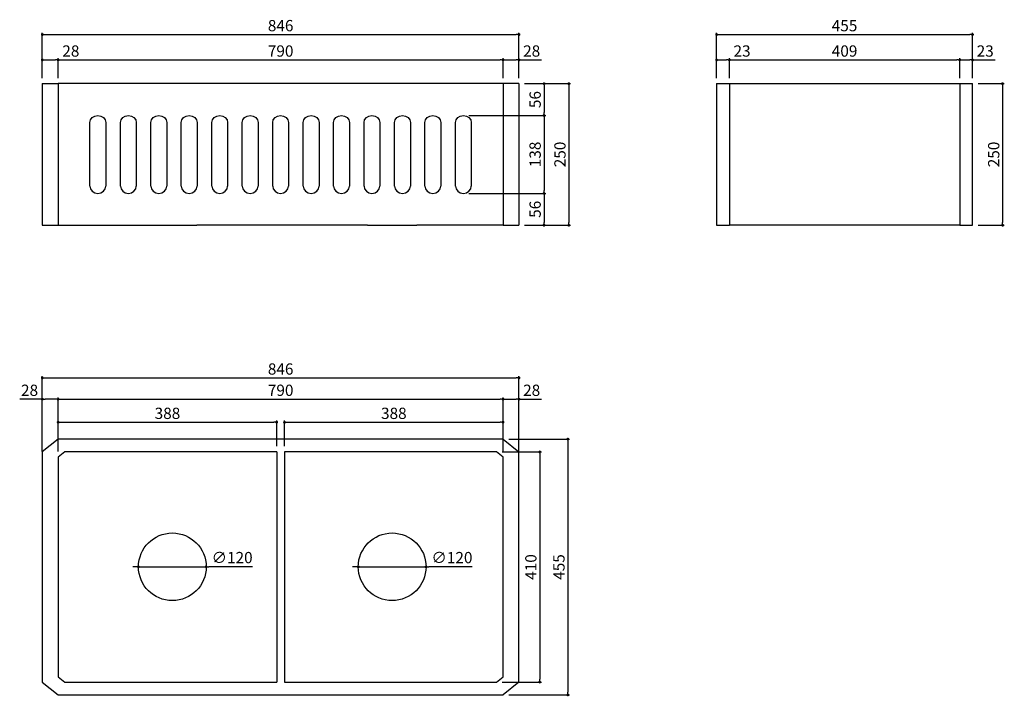
# Model space of a CAD drawing. Units: millimetres. Extents: x 179 to 1924, y 279 to 1479.
import ezdxf

# ---------------------------------------------------------------- set-up
doc = ezdxf.new("R2010")
doc.units = ezdxf.units.MM
doc.layers.add('COTA', color=1, linetype='Continuous')
doc.layers.add('RUBINETTOS', color=2, linetype='Continuous')
doc.styles.get("Standard").update_dxf_attribs({"font": 'arial.ttf'})
doc.dimstyles.new('Milímetros', dxfattribs={"dimtxt": 11, "dimasz": 5, "dimexe": 3, "dimexo": 10, "dimgap": 3, "dimtad": 1, "dimtxsty": 'Standard', "dimblk": 'DOT', "dimcen": 2.5, "dimadec": 0, "dimazin": 0, "dimtfac": 1, "dimtmove": 0, "dimatfit": 3, "dimldrblk": 'DOT', "dimfxl": 0, "dimarcsym": 0})

# ---------------------------------------------------------------- blocks, each defined once
blk = doc.blocks.new('_Dot')
at = {"color": 0, "linetype": 'ByBlock', "lineweight": -2}
blk.add_line((-0.5, 0), (-1, 0), dxfattribs=at)
at = {"color": 0, "linetype": 'ByBlock', "const_width": 0.5}
blk.add_lwpolyline([(-0.25, 0, 1), (0.25, 0, 1)], format="xyb", close=True, dxfattribs=at)
blk = doc.blocks.new('*D183')
at = {"layer": 'COTA', "color": 0, "lineweight": -2}
for p, q in [((219.2, 722.7), (219.2, 846.9)), ((224.2, 843.9), (1059, 843.9)), ((1064, 722.7), (1064, 846.9))]:
    blk.add_line(p, q, dxfattribs=at)
at = {"layer": 'Defpoints', "color": 0}
for p in [(1064, 843.9), (219.2, 712.7), (1064, 712.7)]:
    blk.add_point(p, dxfattribs=at)
at = {"layer": 'COTA', "color": 0, "lineweight": -2, "xscale": 5, "yscale": 5, "zscale": 5, "rotation": 180}
blk.add_blockref('_Dot', (219.2, 843.9), dxfattribs=at)
at = {"layer": 'COTA', "color": 0, "lineweight": -2, "xscale": 5, "yscale": 5, "zscale": 5}
blk.add_blockref('_Dot', (1064, 843.9), dxfattribs=at)
at = {"layer": 'COTA', "color": 0, "insert": (641.6, 857.1), "char_height": 20, "attachment_point": 5}
blk.add_mtext('846', dxfattribs=at)
blk = doc.blocks.new('*D184')
at = {"layer": 'COTA', "color": 0, "lineweight": -2}
for p, q in [((247.3, 713.3), (247.3, 809.2)), ((252.3, 806.2), (1030.8, 806.2)), ((1035.8, 713.3), (1035.8, 809.2))]:
    blk.add_line(p, q, dxfattribs=at)
at = {"layer": 'Defpoints', "color": 0}
for p in [(1035.8, 806.2), (247.3, 703.3), (1035.8, 703.3)]:
    blk.add_point(p, dxfattribs=at)
at = {"layer": 'COTA', "color": 0, "lineweight": -2, "xscale": 5, "yscale": 5, "zscale": 5, "rotation": 180}
blk.add_blockref('_Dot', (247.3, 806.2), dxfattribs=at)
at = {"layer": 'COTA', "color": 0, "lineweight": -2, "xscale": 5, "yscale": 5, "zscale": 5}
blk.add_blockref('_Dot', (1035.8, 806.2), dxfattribs=at)
at = {"layer": 'COTA', "color": 0, "insert": (641.6, 819.4), "char_height": 20, "attachment_point": 5}
blk.add_mtext('790', dxfattribs=at)
blk = doc.blocks.new('*D185')
at = {"layer": 'COTA', "color": 0, "lineweight": -2}
for p, q in [((247.3, 713.3), (247.3, 768.3)), ((634.6, 722.7), (634.6, 768.3)), ((252.3, 765.3), (629.6, 765.3))]:
    blk.add_line(p, q, dxfattribs=at)
at = {"layer": 'Defpoints', "color": 0}
for p in [(634.6, 765.3), (247.3, 703.3), (634.6, 712.7)]:
    blk.add_point(p, dxfattribs=at)
at = {"layer": 'COTA', "color": 0, "lineweight": -2, "xscale": 5, "yscale": 5, "zscale": 5, "rotation": 180}
blk.add_blockref('_Dot', (247.3, 765.3), dxfattribs=at)
at = {"layer": 'COTA', "color": 0, "lineweight": -2, "xscale": 5, "yscale": 5, "zscale": 5}
blk.add_blockref('_Dot', (634.6, 765.3), dxfattribs=at)
at = {"layer": 'COTA', "color": 0, "insert": (441, 778.5), "char_height": 20, "attachment_point": 5}
blk.add_mtext('388', dxfattribs=at)
blk = doc.blocks.new('*D186')
at = {"layer": 'COTA', "color": 0, "lineweight": -2}
for p, q in [((648.5, 722.7), (648.5, 768.3)), ((1035.8, 713.3), (1035.8, 768.3)), ((653.5, 765.3), (1030.8, 765.3))]:
    blk.add_line(p, q, dxfattribs=at)
at = {"layer": 'Defpoints', "color": 0}
for p in [(1035.8, 765.3), (648.5, 712.7), (1035.8, 703.3)]:
    blk.add_point(p, dxfattribs=at)
at = {"layer": 'COTA', "color": 0, "lineweight": -2, "xscale": 5, "yscale": 5, "zscale": 5, "rotation": 180}
blk.add_blockref('_Dot', (648.5, 765.3), dxfattribs=at)
at = {"layer": 'COTA', "color": 0, "lineweight": -2, "xscale": 5, "yscale": 5, "zscale": 5}
blk.add_blockref('_Dot', (1035.8, 765.3), dxfattribs=at)
at = {"layer": 'COTA', "color": 0, "insert": (842.2, 778.5), "char_height": 20, "attachment_point": 5}
blk.add_mtext('388', dxfattribs=at)
blk = doc.blocks.new('*D187')
at = {"layer": 'COTA', "color": 0, "lineweight": -2}
for p, q in [((219.2, 806.2), (179.1, 806.2)), ((219.2, 713.3), (219.2, 809.2)), ((242.3, 806.2), (224.2, 806.2)), ((247.3, 713.3), (247.3, 809.2))]:
    blk.add_line(p, q, dxfattribs=at)
at = {"layer": 'Defpoints', "color": 0}
for p in [(219.2, 806.2), (219.2, 703.3), (247.3, 703.3)]:
    blk.add_point(p, dxfattribs=at)
at = {"layer": 'COTA', "color": 0, "lineweight": -2, "xscale": 5, "yscale": 5, "zscale": 5, "rotation": 180}
blk.add_blockref('_Dot', (219.2, 806.2), dxfattribs=at)
at = {"layer": 'COTA', "color": 0, "lineweight": -2, "xscale": 5, "yscale": 5, "zscale": 5}
blk.add_blockref('_Dot', (247.3, 806.2), dxfattribs=at)
at = {"layer": 'COTA', "color": 0, "insert": (196.6, 819.4), "char_height": 20, "attachment_point": 5}
blk.add_mtext('28', dxfattribs=at)
blk = doc.blocks.new('*D188')
at = {"layer": 'COTA', "color": 0, "lineweight": -2}
for p, q in [((1035.8, 713.3), (1035.8, 809.2)), ((1040.8, 806.2), (1059, 806.2)), ((1064, 713.3), (1064, 809.2)), ((1064, 806.2), (1104, 806.2))]:
    blk.add_line(p, q, dxfattribs=at)
at = {"layer": 'Defpoints', "color": 0}
for p in [(1064, 806.2), (1035.8, 703.3), (1064, 703.3)]:
    blk.add_point(p, dxfattribs=at)
at = {"layer": 'COTA', "color": 0, "lineweight": -2, "xscale": 5, "yscale": 5, "zscale": 5, "rotation": 180}
blk.add_blockref('_Dot', (1035.8, 806.2), dxfattribs=at)
at = {"layer": 'COTA', "color": 0, "lineweight": -2, "xscale": 5, "yscale": 5, "zscale": 5}
blk.add_blockref('_Dot', (1064, 806.2), dxfattribs=at)
at = {"layer": 'COTA', "color": 0, "insert": (1086.5, 819.4), "char_height": 20, "attachment_point": 5}
blk.add_mtext('28', dxfattribs=at)
blk = doc.blocks.new('*D189')
at = {"layer": 'COTA', "color": 0, "lineweight": -2}
for p, q in [((1045.8, 735.4), (1153.6, 735.4)), ((1150.6, 730.4), (1150.6, 286.8)), ((1045.8, 281.8), (1153.6, 281.8))]:
    blk.add_line(p, q, dxfattribs=at)
at = {"layer": 'Defpoints', "color": 0}
for p in [(1035.8, 735.4), (1035.8, 281.8), (1150.6, 281.8)]:
    blk.add_point(p, dxfattribs=at)
at = {"layer": 'COTA', "color": 0, "lineweight": -2, "xscale": 5, "yscale": 5, "zscale": 5}
for p, rotation in [((1150.6, 735.4), 90), ((1150.6, 281.8), 270)]:
    blk.add_blockref('_Dot', p, dxfattribs=dict(at, rotation=rotation))
at = {"layer": 'COTA', "color": 0, "insert": (1137.4, 508.6), "char_height": 20, "attachment_point": 5, "rotation": 90}
blk.add_mtext('455', dxfattribs=at)
blk = doc.blocks.new('*D190')
at = {"layer": 'COTA', "color": 0, "lineweight": -2}
for p, q in [((1034.1, 712.7), (1103.8, 712.7)), ((1100.8, 707.7), (1100.8, 309.5)), ((1034.1, 304.5), (1103.8, 304.5))]:
    blk.add_line(p, q, dxfattribs=at)
at = {"layer": 'Defpoints', "color": 0}
for p in [(1024.1, 712.7), (1024.1, 304.5), (1100.8, 304.5)]:
    blk.add_point(p, dxfattribs=at)
at = {"layer": 'COTA', "color": 0, "lineweight": -2, "xscale": 5, "yscale": 5, "zscale": 5}
for p, rotation in [((1100.8, 712.7), 90), ((1100.8, 304.5), 270)]:
    blk.add_blockref('_Dot', p, dxfattribs=dict(at, rotation=rotation))
at = {"layer": 'COTA', "color": 0, "insert": (1087.6, 508.6), "char_height": 20, "attachment_point": 5, "rotation": 90}
blk.add_mtext('410', dxfattribs=at)
blk = doc.blocks.new('*D191')
at = {"layer": 'COTA', "color": 0, "lineweight": -2}
for p, q in [((384.6, 508.9), (379.6, 508.9)), ((389.6, 508.9), (509.6, 508.9)), ((591.5, 508.9), (514.6, 508.9))]:
    blk.add_line(p, q, dxfattribs=at)
at = {"layer": 'Defpoints', "color": 0}
for p in [(389.6, 508.9), (509.6, 508.9)]:
    blk.add_point(p, dxfattribs=at)
at = {"layer": 'COTA', "color": 0, "lineweight": -2, "xscale": 5, "yscale": 5, "zscale": 5}
blk.add_blockref('_Dot', (389.6, 508.9), dxfattribs=at)
at = {"layer": 'COTA', "color": 0, "lineweight": -2, "xscale": 5, "yscale": 5, "zscale": 5, "rotation": 180}
blk.add_blockref('_Dot', (509.6, 508.9), dxfattribs=at)
at = {"layer": 'COTA', "color": 0, "insert": (555.6, 522.7), "char_height": 20, "attachment_point": 5}
blk.add_mtext('∅120', dxfattribs=at)
blk = doc.blocks.new('*D192')
at = {"layer": 'COTA', "color": 0, "lineweight": -2}
for p, q in [((774.2, 508.9), (769.2, 508.9)), ((779.2, 508.9), (899.2, 508.9)), ((981.1, 508.9), (904.2, 508.9))]:
    blk.add_line(p, q, dxfattribs=at)
at = {"layer": 'Defpoints', "color": 0}
for p in [(779.2, 508.9), (899.2, 508.9)]:
    blk.add_point(p, dxfattribs=at)
at = {"layer": 'COTA', "color": 0, "lineweight": -2, "xscale": 5, "yscale": 5, "zscale": 5}
blk.add_blockref('_Dot', (779.2, 508.9), dxfattribs=at)
at = {"layer": 'COTA', "color": 0, "lineweight": -2, "xscale": 5, "yscale": 5, "zscale": 5, "rotation": 180}
blk.add_blockref('_Dot', (899.2, 508.9), dxfattribs=at)
at = {"layer": 'COTA', "color": 0, "insert": (945.2, 522.7), "char_height": 20, "attachment_point": 5}
blk.add_mtext('∅120', dxfattribs=at)
blk = doc.blocks.new('*D193')
at = {"layer": 'COTA', "color": 0, "lineweight": -2}
for p, q in [((219.2, 1375.7), (219.2, 1455.8)), ((224.2, 1452.8), (1059, 1452.8)), ((1064, 1375.7), (1064, 1455.8))]:
    blk.add_line(p, q, dxfattribs=at)
at = {"layer": 'Defpoints', "color": 0}
for p in [(1064, 1452.8), (219.2, 1365.7), (1064, 1365.7)]:
    blk.add_point(p, dxfattribs=at)
at = {"layer": 'COTA', "color": 0, "lineweight": -2, "xscale": 5, "yscale": 5, "zscale": 5, "rotation": 180}
blk.add_blockref('_Dot', (219.2, 1452.8), dxfattribs=at)
at = {"layer": 'COTA', "color": 0, "lineweight": -2, "xscale": 5, "yscale": 5, "zscale": 5}
blk.add_blockref('_Dot', (1064, 1452.8), dxfattribs=at)
at = {"layer": 'COTA', "color": 0, "insert": (641.6, 1466), "char_height": 20, "attachment_point": 5}
blk.add_mtext('846', dxfattribs=at)
blk = doc.blocks.new('*D194')
at = {"layer": 'COTA', "color": 0, "lineweight": -2}
for p, q in [((219.2, 1375.7), (219.2, 1410.8)), ((224.2, 1407.8), (242.3, 1407.8)), ((247.3, 1375.7), (247.3, 1410.8)), ((247.3, 1407.8), (287.4, 1407.8))]:
    blk.add_line(p, q, dxfattribs=at)
at = {"layer": 'Defpoints', "color": 0}
for p in [(247.3, 1407.8), (219.2, 1365.7), (247.3, 1365.7)]:
    blk.add_point(p, dxfattribs=at)
at = {"layer": 'COTA', "color": 0, "lineweight": -2, "xscale": 5, "yscale": 5, "zscale": 5, "rotation": 180}
blk.add_blockref('_Dot', (219.2, 1407.8), dxfattribs=at)
at = {"layer": 'COTA', "color": 0, "lineweight": -2, "xscale": 5, "yscale": 5, "zscale": 5}
blk.add_blockref('_Dot', (247.3, 1407.8), dxfattribs=at)
at = {"layer": 'COTA', "color": 0, "insert": (269.8, 1421), "char_height": 20, "attachment_point": 5}
blk.add_mtext('28', dxfattribs=at)
blk = doc.blocks.new('*D195')
at = {"layer": 'COTA', "color": 0, "lineweight": -2}
for p, q in [((247.3, 1375.7), (247.3, 1410.8)), ((252.3, 1407.8), (1030.8, 1407.8)), ((1035.8, 1375.7), (1035.8, 1410.8))]:
    blk.add_line(p, q, dxfattribs=at)
at = {"layer": 'Defpoints', "color": 0}
for p in [(1035.8, 1407.8), (247.3, 1365.7), (1035.8, 1365.7)]:
    blk.add_point(p, dxfattribs=at)
at = {"layer": 'COTA', "color": 0, "lineweight": -2, "xscale": 5, "yscale": 5, "zscale": 5, "rotation": 180}
blk.add_blockref('_Dot', (247.3, 1407.8), dxfattribs=at)
at = {"layer": 'COTA', "color": 0, "lineweight": -2, "xscale": 5, "yscale": 5, "zscale": 5}
blk.add_blockref('_Dot', (1035.8, 1407.8), dxfattribs=at)
at = {"layer": 'COTA', "color": 0, "insert": (641.6, 1421), "char_height": 20, "attachment_point": 5}
blk.add_mtext('790', dxfattribs=at)
blk = doc.blocks.new('*D196')
at = {"layer": 'COTA', "color": 0, "lineweight": -2}
for p, q in [((1035.8, 1375.7), (1035.8, 1410.8)), ((1040.8, 1407.8), (1059, 1407.8)), ((1064, 1375.7), (1064, 1410.8)), ((1064, 1407.8), (1104, 1407.8))]:
    blk.add_line(p, q, dxfattribs=at)
at = {"layer": 'Defpoints', "color": 0}
for p in [(1064, 1407.8), (1035.8, 1365.7), (1064, 1365.7)]:
    blk.add_point(p, dxfattribs=at)
at = {"layer": 'COTA', "color": 0, "lineweight": -2, "xscale": 5, "yscale": 5, "zscale": 5, "rotation": 180}
blk.add_blockref('_Dot', (1035.8, 1407.8), dxfattribs=at)
at = {"layer": 'COTA', "color": 0, "lineweight": -2, "xscale": 5, "yscale": 5, "zscale": 5}
blk.add_blockref('_Dot', (1064, 1407.8), dxfattribs=at)
at = {"layer": 'COTA', "color": 0, "insert": (1086.5, 1421), "char_height": 20, "attachment_point": 5}
blk.add_mtext('28', dxfattribs=at)
blk = doc.blocks.new('*D197')
at = {"layer": 'COTA', "color": 0, "lineweight": -2}
for p, q in [((1074, 1365.7), (1155.4, 1365.7)), ((1152.4, 1360.7), (1152.4, 1119.7)), ((1074, 1114.7), (1155.4, 1114.7))]:
    blk.add_line(p, q, dxfattribs=at)
at = {"layer": 'Defpoints', "color": 0}
for p in [(1064, 1365.7), (1064, 1114.7), (1152.4, 1114.7)]:
    blk.add_point(p, dxfattribs=at)
at = {"layer": 'COTA', "color": 0, "lineweight": -2, "xscale": 5, "yscale": 5, "zscale": 5}
for p, rotation in [((1152.4, 1365.7), 90), ((1152.4, 1114.7), 270)]:
    blk.add_blockref('_Dot', p, dxfattribs=dict(at, rotation=rotation))
at = {"layer": 'COTA', "color": 0, "insert": (1139.2, 1240.2), "char_height": 20, "attachment_point": 5, "rotation": 90}
blk.add_mtext('250', dxfattribs=at)
blk = doc.blocks.new('*D198')
at = {"layer": 'COTA', "color": 0, "lineweight": -2}
for p, q in [((1074, 1365.7), (1111.4, 1365.7)), ((1108.4, 1360.7), (1108.4, 1314.3)), ((975.4, 1309.3), (1111.4, 1309.3))]:
    blk.add_line(p, q, dxfattribs=at)
at = {"layer": 'Defpoints', "color": 0}
for p in [(1064, 1365.7), (965.4, 1309.3), (1108.4, 1309.3)]:
    blk.add_point(p, dxfattribs=at)
at = {"layer": 'COTA', "color": 0, "lineweight": -2, "xscale": 5, "yscale": 5, "zscale": 5}
for p, rotation in [((1108.4, 1365.7), 90), ((1108.4, 1309.3), 270)]:
    blk.add_blockref('_Dot', p, dxfattribs=dict(at, rotation=rotation))
at = {"layer": 'COTA', "color": 0, "insert": (1095.2, 1337.5), "char_height": 20, "attachment_point": 5, "rotation": 90}
blk.add_mtext('56', dxfattribs=at)
blk = doc.blocks.new('*D199')
at = {"layer": 'COTA', "color": 0, "lineweight": -2}
for p, q in [((975.4, 1309.3), (1111.4, 1309.3)), ((1108.4, 1304.3), (1108.4, 1176.2)), ((975.4, 1171.2), (1111.4, 1171.2))]:
    blk.add_line(p, q, dxfattribs=at)
at = {"layer": 'Defpoints', "color": 0}
for p in [(965.4, 1309.3), (965.4, 1171.2), (1108.4, 1171.2)]:
    blk.add_point(p, dxfattribs=at)
at = {"layer": 'COTA', "color": 0, "lineweight": -2, "xscale": 5, "yscale": 5, "zscale": 5}
for p, rotation in [((1108.4, 1309.3), 90), ((1108.4, 1171.2), 270)]:
    blk.add_blockref('_Dot', p, dxfattribs=dict(at, rotation=rotation))
at = {"layer": 'COTA', "color": 0, "insert": (1095.2, 1240.2), "char_height": 20, "attachment_point": 5, "rotation": 90}
blk.add_mtext('138', dxfattribs=at)
blk = doc.blocks.new('*D200')
at = {"layer": 'COTA', "color": 0, "lineweight": -2}
for p, q in [((975.4, 1171.2), (1111.4, 1171.2)), ((1108.4, 1166.2), (1108.4, 1119.7)), ((1074, 1114.7), (1111.4, 1114.7))]:
    blk.add_line(p, q, dxfattribs=at)
at = {"layer": 'Defpoints', "color": 0}
for p in [(965.4, 1171.2), (1064, 1114.7), (1108.4, 1114.7)]:
    blk.add_point(p, dxfattribs=at)
at = {"layer": 'COTA', "color": 0, "lineweight": -2, "xscale": 5, "yscale": 5, "zscale": 5}
for p, rotation in [((1108.4, 1171.2), 90), ((1108.4, 1114.7), 270)]:
    blk.add_blockref('_Dot', p, dxfattribs=dict(at, rotation=rotation))
at = {"layer": 'COTA', "color": 0, "insert": (1095.2, 1142.9), "char_height": 20, "attachment_point": 5, "rotation": 90}
blk.add_mtext('56', dxfattribs=at)
blk = doc.blocks.new('*D201')
at = {"layer": 'COTA', "color": 0, "lineweight": -2}
for p, q in [((1414.2, 1375.7), (1414.2, 1455.8)), ((1419.2, 1452.8), (1862.8, 1452.8)), ((1867.8, 1375.7), (1867.8, 1455.8))]:
    blk.add_line(p, q, dxfattribs=at)
at = {"layer": 'Defpoints', "color": 0}
for p in [(1867.8, 1452.8), (1414.2, 1365.7), (1867.8, 1365.7)]:
    blk.add_point(p, dxfattribs=at)
at = {"layer": 'COTA', "color": 0, "lineweight": -2, "xscale": 5, "yscale": 5, "zscale": 5, "rotation": 180}
blk.add_blockref('_Dot', (1414.2, 1452.8), dxfattribs=at)
at = {"layer": 'COTA', "color": 0, "lineweight": -2, "xscale": 5, "yscale": 5, "zscale": 5}
blk.add_blockref('_Dot', (1867.8, 1452.8), dxfattribs=at)
at = {"layer": 'COTA', "color": 0, "insert": (1641, 1466), "char_height": 20, "attachment_point": 5}
blk.add_mtext('455', dxfattribs=at)
blk = doc.blocks.new('*D202')
at = {"layer": 'COTA', "color": 0, "lineweight": -2}
for p, q in [((1414.2, 1375.7), (1414.2, 1410.8)), ((1419.2, 1407.8), (1431.9, 1407.8)), ((1436.9, 1375.7), (1436.9, 1410.8)), ((1436.9, 1407.8), (1476.8, 1407.8))]:
    blk.add_line(p, q, dxfattribs=at)
at = {"layer": 'Defpoints', "color": 0}
for p in [(1436.9, 1407.8), (1414.2, 1365.7), (1436.9, 1365.7)]:
    blk.add_point(p, dxfattribs=at)
at = {"layer": 'COTA', "color": 0, "lineweight": -2, "xscale": 5, "yscale": 5, "zscale": 5, "rotation": 180}
blk.add_blockref('_Dot', (1414.2, 1407.8), dxfattribs=at)
at = {"layer": 'COTA', "color": 0, "lineweight": -2, "xscale": 5, "yscale": 5, "zscale": 5}
blk.add_blockref('_Dot', (1436.9, 1407.8), dxfattribs=at)
at = {"layer": 'COTA', "color": 0, "insert": (1459.3, 1421), "char_height": 20, "attachment_point": 5}
blk.add_mtext('23', dxfattribs=at)
blk = doc.blocks.new('*D203')
at = {"layer": 'COTA', "color": 0, "lineweight": -2}
for p, q in [((1436.9, 1375.7), (1436.9, 1410.8)), ((1441.9, 1407.8), (1840.1, 1407.8)), ((1845.1, 1375.7), (1845.1, 1410.8))]:
    blk.add_line(p, q, dxfattribs=at)
at = {"layer": 'Defpoints', "color": 0}
for p in [(1845.1, 1407.8), (1436.9, 1365.7), (1845.1, 1365.7)]:
    blk.add_point(p, dxfattribs=at)
at = {"layer": 'COTA', "color": 0, "lineweight": -2, "xscale": 5, "yscale": 5, "zscale": 5, "rotation": 180}
blk.add_blockref('_Dot', (1436.9, 1407.8), dxfattribs=at)
at = {"layer": 'COTA', "color": 0, "lineweight": -2, "xscale": 5, "yscale": 5, "zscale": 5}
blk.add_blockref('_Dot', (1845.1, 1407.8), dxfattribs=at)
at = {"layer": 'COTA', "color": 0, "insert": (1641, 1421), "char_height": 20, "attachment_point": 5}
blk.add_mtext('409', dxfattribs=at)
blk = doc.blocks.new('*D204')
at = {"layer": 'COTA', "color": 0, "lineweight": -2}
for p, q in [((1845.1, 1375.7), (1845.1, 1410.8)), ((1850.1, 1407.8), (1862.8, 1407.8)), ((1867.8, 1375.7), (1867.8, 1410.8)), ((1867.8, 1407.8), (1907.8, 1407.8))]:
    blk.add_line(p, q, dxfattribs=at)
at = {"layer": 'Defpoints', "color": 0}
for p in [(1867.8, 1407.8), (1845.1, 1365.7), (1867.8, 1365.7)]:
    blk.add_point(p, dxfattribs=at)
at = {"layer": 'COTA', "color": 0, "lineweight": -2, "xscale": 5, "yscale": 5, "zscale": 5, "rotation": 180}
blk.add_blockref('_Dot', (1845.1, 1407.8), dxfattribs=at)
at = {"layer": 'COTA', "color": 0, "lineweight": -2, "xscale": 5, "yscale": 5, "zscale": 5}
blk.add_blockref('_Dot', (1867.8, 1407.8), dxfattribs=at)
at = {"layer": 'COTA', "color": 0, "insert": (1890.3, 1421), "char_height": 20, "attachment_point": 5}
blk.add_mtext('23', dxfattribs=at)
blk = doc.blocks.new('*D205')
at = {"layer": 'COTA', "color": 0, "lineweight": -2}
for p, q in [((1877.8, 1365.7), (1924.1, 1365.7)), ((1921.1, 1360.7), (1921.1, 1119.7)), ((1877.8, 1114.7), (1924.1, 1114.7))]:
    blk.add_line(p, q, dxfattribs=at)
at = {"layer": 'Defpoints', "color": 0}
for p in [(1867.8, 1365.7), (1867.8, 1114.7), (1921.1, 1114.7)]:
    blk.add_point(p, dxfattribs=at)
at = {"layer": 'COTA', "color": 0, "lineweight": -2, "xscale": 5, "yscale": 5, "zscale": 5}
for p, rotation in [((1921.1, 1365.7), 90), ((1921.1, 1114.7), 270)]:
    blk.add_blockref('_Dot', p, dxfattribs=dict(at, rotation=rotation))
at = {"layer": 'COTA', "color": 0, "insert": (1907.9, 1240.2), "char_height": 20, "attachment_point": 5, "rotation": 90}
blk.add_mtext('250', dxfattribs=at)

msp = doc.modelspace()

# ---------------------------------------------------------------- linework, layer by layer
at = {"layer": 'RUBINETTOS'}
for p, q in [((219.161, 1365.741), (247.321, 1365.741)), ((219.161, 1365.741), (219.161, 1114.685)), ((247.321, 1365.741), (247.321, 1114.685)), ((1035.806, 1365.741), (247.321, 1365.741)), ((1063.966, 1365.741), (1035.806, 1365.741)), ((1035.806, 1365.741), (1035.806, 1114.685)), ((1063.966, 1365.741), (1063.966, 1114.685)), ((1414.17, 1365.741), (1436.852, 1365.741)), ((1414.17, 1365.741), (1414.17, 1114.685)), ((1436.852, 1365.741), (1436.852, 1114.685)), ((1436.852, 1365.741), (1845.137, 1365.741)), ((1845.137, 1365.741), (1867.82, 1365.741)), ((1845.137, 1365.741), (1845.137, 1114.685)), ((1867.82, 1114.685), (1867.82, 1365.741)), ((312.334, 1308.298), (317.722, 1309.254)), ((317.722, 1309.254), (323.11, 1308.298)), ((366.307, 1308.298), (371.695, 1309.254)), ((371.695, 1309.254), (377.084, 1308.298)), ((420.281, 1308.298), (425.669, 1309.254)), ((425.669, 1309.254), (431.057, 1308.298)), ((474.254, 1308.298), (479.643, 1309.254)), ((479.643, 1309.254), (485.031, 1308.298)), ((528.228, 1308.298), (533.616, 1309.254)), ((533.616, 1309.254), (539.005, 1308.298)), ((582.202, 1308.298), (587.59, 1309.254)), ((587.59, 1309.254), (592.978, 1308.298)), ((636.175, 1308.298), (641.564, 1309.254)), ((641.564, 1309.254), (646.952, 1308.298)), ((690.149, 1308.298), (695.537, 1309.254)), ((695.537, 1309.254), (700.925, 1308.298)), ((744.123, 1308.298), (749.511, 1309.254)), ((749.511, 1309.254), (754.899, 1308.298)), ((798.096, 1308.298), (803.484, 1309.254)), ((803.484, 1309.254), (808.873, 1308.298)), ((852.07, 1308.298), (857.458, 1309.254)), ((857.458, 1309.254), (862.846, 1308.298)), ((906.043, 1308.298), (911.432, 1309.254)), ((911.432, 1309.254), (916.82, 1308.298)), ((960.017, 1308.298), (965.405, 1309.254)), ((965.405, 1309.254), (970.793, 1308.298)), ((303.642, 1296.701), (304.714, 1301.504)), ((303.642, 1183.726), (303.642, 1296.701)), ((304.714, 1301.504), (307.766, 1305.577)), ((307.766, 1305.577), (312.334, 1308.298)), ((323.11, 1308.298), (327.678, 1305.577)), ((327.678, 1305.577), (330.73, 1301.504)), ((330.73, 1301.504), (331.802, 1296.701)), ((331.802, 1296.701), (331.802, 1183.726)), ((357.615, 1296.701), (358.687, 1301.504)), ((357.615, 1183.726), (357.615, 1296.701)), ((358.687, 1301.504), (361.739, 1305.577)), ((361.739, 1305.577), (366.307, 1308.298)), ((377.084, 1308.298), (381.652, 1305.577)), ((381.652, 1305.577), (384.704, 1301.504)), ((384.704, 1301.504), (385.776, 1296.701)), ((385.776, 1296.701), (385.776, 1183.726)), ((411.589, 1296.701), (412.661, 1301.504)), ((411.589, 1183.726), (411.589, 1296.701)), ((412.661, 1301.504), (415.713, 1305.577)), ((415.713, 1305.577), (420.281, 1308.298)), ((431.057, 1308.298), (435.625, 1305.577)), ((435.625, 1305.577), (438.677, 1301.504)), ((438.677, 1301.504), (439.749, 1296.701)), ((439.749, 1296.701), (439.749, 1183.726)), ((465.563, 1296.701), (466.634, 1301.504)), ((465.563, 1183.726), (465.563, 1296.701)), ((466.634, 1301.504), (469.687, 1305.577)), ((469.687, 1305.577), (474.254, 1308.298)), ((485.031, 1308.298), (489.599, 1305.577)), ((489.599, 1305.577), (492.651, 1301.504)), ((492.651, 1301.504), (493.723, 1296.701)), ((493.723, 1296.701), (493.723, 1183.726)), ((519.536, 1296.701), (520.608, 1301.504)), ((519.536, 1183.726), (519.536, 1296.701)), ((520.608, 1301.504), (523.66, 1305.577)), ((523.66, 1305.577), (528.228, 1308.298)), ((539.005, 1308.298), (543.572, 1305.577)), ((543.572, 1305.577), (546.625, 1301.504)), ((546.625, 1301.504), (547.696, 1296.701)), ((547.696, 1296.701), (547.696, 1183.726)), ((573.51, 1296.701), (574.582, 1301.504)), ((573.51, 1183.726), (573.51, 1296.701)), ((574.582, 1301.504), (577.634, 1305.577)), ((577.634, 1305.577), (582.202, 1308.298)), ((592.978, 1308.298), (597.546, 1305.577)), ((597.546, 1305.577), (600.598, 1301.504)), ((600.598, 1301.504), (601.67, 1296.701)), ((601.67, 1296.701), (601.67, 1183.726)), ((627.483, 1296.701), (628.555, 1301.504)), ((627.483, 1183.726), (627.483, 1296.701)), ((628.555, 1301.504), (631.607, 1305.577)), ((631.607, 1305.577), (636.175, 1308.298)), ((646.952, 1308.298), (651.52, 1305.577)), ((651.52, 1305.577), (654.572, 1301.504)), ((654.572, 1301.504), (655.644, 1296.701)), ((655.644, 1296.701), (655.644, 1183.726)), ((681.457, 1296.701), (682.529, 1301.504)), ((681.457, 1183.726), (681.457, 1296.701)), ((682.529, 1301.504), (685.581, 1305.577)), ((685.581, 1305.577), (690.149, 1308.298)), ((700.925, 1308.298), (705.493, 1305.577)), ((705.493, 1305.577), (708.545, 1301.504)), ((708.545, 1301.504), (709.617, 1296.701)), ((709.617, 1296.701), (709.617, 1183.726)), ((735.431, 1296.701), (736.503, 1301.504)), ((735.431, 1183.726), (735.431, 1296.701)), ((736.503, 1301.504), (739.555, 1305.577)), ((739.555, 1305.577), (744.123, 1308.298)), ((754.899, 1308.298), (759.467, 1305.577)), ((759.467, 1305.577), (762.519, 1301.504)), ((762.519, 1301.504), (763.591, 1296.701)), ((763.591, 1296.701), (763.591, 1183.726)), ((789.404, 1296.701), (790.476, 1301.504)), ((789.404, 1183.726), (789.404, 1296.701)), ((790.476, 1301.504), (793.528, 1305.577)), ((793.528, 1305.577), (798.096, 1308.298)), ((808.873, 1308.298), (813.441, 1305.577)), ((813.441, 1305.577), (816.493, 1301.504)), ((816.493, 1301.504), (817.564, 1296.701)), ((817.564, 1296.701), (817.564, 1183.726)), ((843.378, 1296.701), (844.45, 1301.504)), ((843.378, 1183.726), (843.378, 1296.701)), ((844.45, 1301.504), (847.502, 1305.577)), ((847.502, 1305.577), (852.07, 1308.298)), ((862.846, 1308.298), (867.414, 1305.577)), ((867.414, 1305.577), (870.466, 1301.504)), ((870.466, 1301.504), (871.538, 1296.701)), ((871.538, 1296.701), (871.538, 1183.726)), ((897.352, 1296.701), (898.423, 1301.504)), ((897.352, 1183.726), (897.352, 1296.701)), ((898.423, 1301.504), (901.476, 1305.577)), ((901.476, 1305.577), (906.043, 1308.298)), ((916.82, 1308.298), (921.388, 1305.577)), ((921.388, 1305.577), (924.44, 1301.504)), ((924.44, 1301.504), (925.512, 1296.701)), ((925.512, 1296.701), (925.512, 1183.726)), ((951.325, 1296.701), (952.397, 1301.504)), ((951.325, 1183.726), (951.325, 1296.701)), ((952.397, 1301.504), (955.449, 1305.577)), ((955.449, 1305.577), (960.017, 1308.298)), ((970.793, 1308.298), (975.361, 1305.577)), ((975.361, 1305.577), (978.414, 1301.504)), ((978.414, 1301.504), (979.485, 1296.701)), ((979.485, 1296.701), (979.485, 1183.726)), ((303.642, 1183.726), (304.714, 1178.922)), ((304.714, 1178.922), (307.766, 1174.849)), ((307.766, 1174.849), (312.334, 1172.128)), ((312.334, 1172.128), (317.722, 1171.173)), ((317.722, 1171.173), (323.11, 1172.128)), ((323.11, 1172.128), (327.678, 1174.849)), ((327.678, 1174.849), (330.73, 1178.922)), ((330.73, 1178.922), (331.802, 1183.726)), ((357.615, 1183.726), (358.687, 1178.922)), ((358.687, 1178.922), (361.739, 1174.849)), ((361.739, 1174.849), (366.307, 1172.128)), ((366.307, 1172.128), (371.695, 1171.173)), ((371.695, 1171.173), (377.084, 1172.128)), ((377.084, 1172.128), (381.652, 1174.849)), ((381.652, 1174.849), (384.704, 1178.922)), ((384.704, 1178.922), (385.776, 1183.726)), ((411.589, 1183.726), (412.661, 1178.922)), ((412.661, 1178.922), (415.713, 1174.849)), ((415.713, 1174.849), (420.281, 1172.128)), ((420.281, 1172.128), (425.669, 1171.173)), ((425.669, 1171.173), (431.057, 1172.128)), ((431.057, 1172.128), (435.625, 1174.849)), ((435.625, 1174.849), (438.677, 1178.922)), ((438.677, 1178.922), (439.749, 1183.726)), ((465.563, 1183.726), (466.634, 1178.922)), ((466.634, 1178.922), (469.687, 1174.849)), ((469.687, 1174.849), (474.254, 1172.128)), ((474.254, 1172.128), (479.643, 1171.173)), ((479.643, 1171.173), (485.031, 1172.128)), ((485.031, 1172.128), (489.599, 1174.849)), ((489.599, 1174.849), (492.651, 1178.922)), ((492.651, 1178.922), (493.723, 1183.726)), ((519.536, 1183.726), (520.608, 1178.922)), ((520.608, 1178.922), (523.66, 1174.849)), ((523.66, 1174.849), (528.228, 1172.128)), ((528.228, 1172.128), (533.616, 1171.173)), ((533.616, 1171.173), (539.005, 1172.128)), ((539.005, 1172.128), (543.572, 1174.849)), ((543.572, 1174.849), (546.625, 1178.922)), ((546.625, 1178.922), (547.696, 1183.726)), ((573.51, 1183.726), (574.582, 1178.922)), ((574.582, 1178.922), (577.634, 1174.849)), ((577.634, 1174.849), (582.202, 1172.128)), ((582.202, 1172.128), (587.59, 1171.173)), ((587.59, 1171.173), (592.978, 1172.128)), ((592.978, 1172.128), (597.546, 1174.849)), ((597.546, 1174.849), (600.598, 1178.922)), ((600.598, 1178.922), (601.67, 1183.726)), ((627.483, 1183.726), (628.555, 1178.922)), ((628.555, 1178.922), (631.607, 1174.849)), ((631.607, 1174.849), (636.175, 1172.128)), ((636.175, 1172.128), (641.564, 1171.173)), ((641.564, 1171.173), (646.952, 1172.128)), ((646.952, 1172.128), (651.52, 1174.849)), ((651.52, 1174.849), (654.572, 1178.922)), ((654.572, 1178.922), (655.644, 1183.726)), ((681.457, 1183.726), (682.529, 1178.922)), ((682.529, 1178.922), (685.581, 1174.849)), ((685.581, 1174.849), (690.149, 1172.128)), ((690.149, 1172.128), (695.537, 1171.173)), ((695.537, 1171.173), (700.925, 1172.128)), ((700.925, 1172.128), (705.493, 1174.849)), ((705.493, 1174.849), (708.545, 1178.922)), ((708.545, 1178.922), (709.617, 1183.726)), ((735.431, 1183.726), (736.503, 1178.922)), ((736.503, 1178.922), (739.555, 1174.849)), ((739.555, 1174.849), (744.123, 1172.128)), ((744.123, 1172.128), (749.511, 1171.173)), ((749.511, 1171.173), (754.899, 1172.128)), ((754.899, 1172.128), (759.467, 1174.849)), ((759.467, 1174.849), (762.519, 1178.922)), ((762.519, 1178.922), (763.591, 1183.726)), ((789.404, 1183.726), (790.476, 1178.922)), ((790.476, 1178.922), (793.528, 1174.849)), ((793.528, 1174.849), (798.096, 1172.128)), ((798.096, 1172.128), (803.484, 1171.173)), ((803.484, 1171.173), (808.873, 1172.128)), ((808.873, 1172.128), (813.441, 1174.849)), ((813.441, 1174.849), (816.493, 1178.922)), ((816.493, 1178.922), (817.564, 1183.726)), ((843.378, 1183.726), (844.45, 1178.922)), ((844.45, 1178.922), (847.502, 1174.849)), ((847.502, 1174.849), (852.07, 1172.128)), ((852.07, 1172.128), (857.458, 1171.173)), ((857.458, 1171.173), (862.846, 1172.128)), ((862.846, 1172.128), (867.414, 1174.849)), ((867.414, 1174.849), (870.466, 1178.922)), ((870.466, 1178.922), (871.538, 1183.726)), ((897.352, 1183.726), (898.423, 1178.922)), ((898.423, 1178.922), (901.476, 1174.849)), ((901.476, 1174.849), (906.043, 1172.128)), ((906.043, 1172.128), (911.432, 1171.173)), ((911.432, 1171.173), (916.82, 1172.128)), ((916.82, 1172.128), (921.388, 1174.849)), ((921.388, 1174.849), (924.44, 1178.922)), ((924.44, 1178.922), (925.512, 1183.726)), ((951.325, 1183.726), (952.397, 1178.922)), ((952.397, 1178.922), (955.449, 1174.849)), ((955.449, 1174.849), (960.017, 1172.128)), ((960.017, 1172.128), (965.405, 1171.173)), ((965.405, 1171.173), (970.793, 1172.128)), ((970.793, 1172.128), (975.361, 1174.849)), ((975.361, 1174.849), (978.414, 1178.922)), ((978.414, 1178.922), (979.485, 1183.726)), ((219.161, 1114.685), (247.321, 1114.685)), ((247.321, 1114.685), (406.012, 1114.685)), ((406.012, 1114.685), (493.286, 1114.685)), ((795.574, 1114.685), (493.286, 1114.685)), ((795.574, 1114.685), (882.849, 1114.685)), ((1035.806, 1114.685), (882.849, 1114.685)), ((1035.806, 1114.685), (1063.966, 1114.685)), ((1414.17, 1114.685), (1436.852, 1114.685)), ((1597.032, 1114.685), (1436.852, 1114.685)), ((1684.306, 1114.685), (1597.032, 1114.685)), ((1845.137, 1114.685), (1684.306, 1114.685)), ((1845.137, 1114.685), (1867.82, 1114.685)), ((247.321, 735.426), (219.161, 712.743)), ((1035.806, 735.426), (247.321, 735.426)), ((1035.806, 735.426), (1063.966, 712.743)), ((219.161, 712.743), (219.161, 304.458)), ((258.986, 712.743), (247.321, 703.348)), ((247.321, 703.348), (247.321, 313.854)), ((634.579, 712.743), (258.986, 712.743)), ((634.579, 712.743), (634.579, 304.458)), ((648.548, 712.743), (648.548, 304.458)), ((1024.141, 712.743), (648.548, 712.743)), ((1035.806, 703.348), (1024.141, 712.743)), ((1035.806, 313.854), (1035.806, 703.348)), ((1063.966, 304.458), (1063.966, 712.743)), ((219.161, 304.458), (247.321, 281.776)), ((247.321, 313.854), (258.986, 304.458)), ((258.986, 304.458), (634.579, 304.458)), ((648.548, 304.458), (1024.141, 304.458)), ((1024.141, 304.458), (1035.806, 313.854)), ((1063.966, 304.458), (1035.806, 281.776)), ((247.321, 281.776), (1035.806, 281.776))]:
    msp.add_line(p, q, dxfattribs=at)
for centre in [(449.649, 508.926), (839.211, 508.926)]:
    msp.add_circle(centre, 60, dxfattribs=at)

# ---------------------------------------------------------------- dimensions: what is measured, and where the dimension line sits
at = {"layer": 'COTA'}
for base, p1, p2, text, picture, middle in [((1063.966, 1452.832), (219.161, 1365.741), (1063.966, 1365.741), '846', '*D193', (641.564, 1466.043)), ((1867.82, 1452.832), (1414.17, 1365.741), (1867.82, 1365.741), '455', '*D201', (1640.995, 1466.002)), ((247.321, 1407.762), (219.161, 1365.741), (247.321, 1365.741), '28', '*D194', (269.837, 1420.974)), ((1035.806, 1407.762), (247.321, 1365.741), (1035.806, 1365.741), '790', '*D195', (641.564, 1420.974)), ((1063.966, 1407.762), (1035.806, 1365.741), (1063.966, 1365.741), '28', '*D196', (1086.481, 1420.974)), ((1436.852, 1407.762), (1414.17, 1365.741), (1436.852, 1365.741), '23', '*D202', (1459.347, 1420.981)), ((1845.137, 1407.762), (1436.852, 1365.741), (1845.137, 1365.741), '409', '*D203', (1640.995, 1420.974)), ((1867.82, 1407.762), (1845.137, 1365.741), (1867.82, 1365.741), '23', '*D204', (1890.315, 1420.981)), ((1063.966, 843.886), (219.161, 712.743), (1063.966, 712.743), '846', '*D183', (641.564, 857.097)), ((219.161, 806.17), (247.321, 703.348), (219.161, 703.348), '28', '*D187', (196.646, 819.381)), ((1035.806, 806.17), (247.321, 703.348), (1035.806, 703.348), '790', '*D184', (641.564, 819.381)), ((1063.966, 806.17), (1035.806, 703.348), (1063.966, 703.348), '28', '*D188', (1086.481, 819.381)), ((634.579, 765.311), (247.321, 703.348), (634.579, 712.743), '388', '*D185', (440.95, 778.53)), ((1035.806, 765.311), (648.548, 712.743), (1035.806, 703.348), '388', '*D186', (842.177, 778.53))]:
    dim = msp.add_linear_dim(base=base, p1=p1, p2=p2, text=text, dimstyle='Milímetros', override={"dimtxt": 20}, dxfattribs=at)
    dim.commit()
    dim.dimension.update_dxf_attribs({"geometry": picture, "text_midpoint": middle})
for base, p1, p2, text, picture, middle in [((1108.448, 1309.254), (1063.966, 1365.741), (965.405, 1309.254), '56', '*D198', (1095.236, 1337.497)), ((1152.413, 1114.685), (1063.966, 1365.741), (1063.966, 1114.685), '250', '*D197', (1139.201, 1240.213)), ((1921.109, 1114.685), (1867.82, 1365.741), (1867.82, 1114.685), '250', '*D205', (1907.897, 1240.213)), ((1108.448, 1171.173), (965.405, 1309.254), (965.405, 1171.173), '138', '*D199', (1095.229, 1240.213)), ((1108.448, 1114.685), (965.405, 1171.173), (1063.966, 1114.685), '56', '*D200', (1095.236, 1142.929)), ((1150.591, 281.776), (1035.806, 735.426), (1035.806, 281.776), '455', '*D189', (1137.421, 508.601)), ((1100.826, 304.458), (1024.141, 712.743), (1024.141, 304.458), '410', '*D190', (1087.615, 508.601))]:
    dim = msp.add_linear_dim(base=base, p1=p1, p2=p2, angle=90, text=text, dimstyle='Milímetros', override={"dimtxt": 20}, dxfattribs=at)
    dim.commit()
    dim.dimension.update_dxf_attribs({"geometry": picture, "text_midpoint": middle})
for p1, p2, picture, middle in [((389.649, 508.926), (509.649, 508.926), '*D191', (555.589, 522.697)), ((779.211, 508.926), (899.211, 508.926), '*D192', (945.151, 522.697))]:
    dim = msp.add_diameter_dim_2p(p1=p1, p2=p2, dimstyle='Milímetros', override={"dimtxt": 20}, dxfattribs=at)
    dim.commit()
    dim.dimension.update_dxf_attribs({"geometry": picture, "text_midpoint": middle})

doc.saveas('drawing.dxf')
